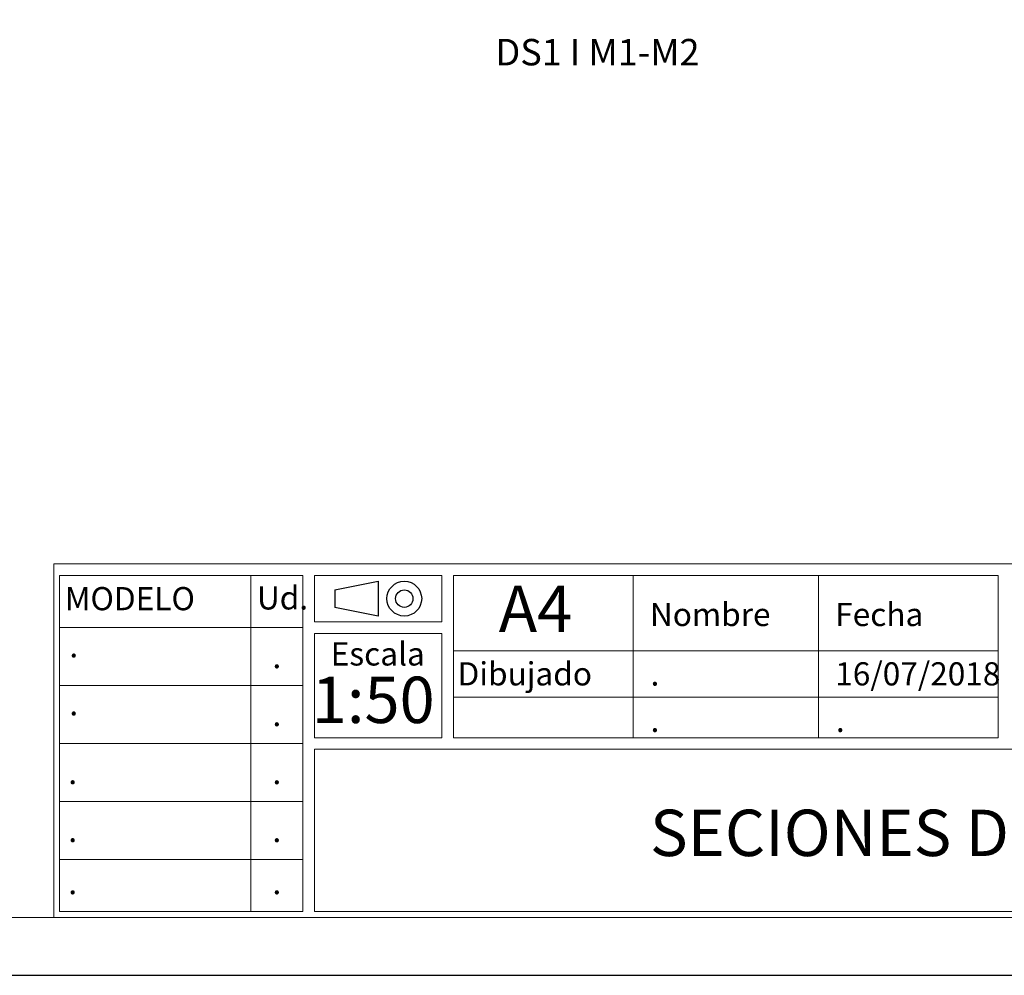
# Model space of a CAD drawing. Units: millimetres. Extents: x -12112 to 33824, y -6096 to 12359.
# Drawn here: x 6219 to 9200, y 1270 to 4163 of the extents above; entities that cross this region are included whole.
import ezdxf
from ezdxf.enums import TextEntityAlignment as Align

# ---------------------------------------------------------------- set-up
doc = ezdxf.new("R2010")
doc.units = ezdxf.units.MM
for name, color, linetype, lineweight in [('CAJETIN', 9, 'Continuous', 0), ('DATOS', 254, 'Continuous', 0), ('FORMATO', 180, 'Continuous', 0)]:
    doc.layers.add(name, color=color, linetype=linetype, lineweight=lineweight)
doc.layers.add('LIMITS', color=1, linetype='Continuous')
doc.styles.add('E1', font='isocp.shx')

msp = doc.modelspace()

# ---------------------------------------------------------------- linework, layer by layer
at = {"color": 4}
for p, q in [((7172.5, 2436.5), (7304.1, 2462.8)), ((7304.1, 2462.8), (7304.1, 2357.6)), ((7172.5, 2436.5), (7172.5, 2383.9)), ((7304.1, 2357.6), (7172.5, 2383.9))]:
    msp.add_line(p, q, dxfattribs=at)
for radius in [52.6, 26.3]:
    msp.add_circle((7383, 2410.2), radius, dxfattribs=at)
at = {"layer": 'CAJETIN'}
for q in [(12811.4, 2515.5), (6321.9, 1445.6)]:
    msp.add_line((6321.9, 2515.5), q, dxfattribs=at)
at = {"layer": 'CAJETIN', "color": 10}
for p, q in [((6918.2, 2480.4), (6918.2, 1463.1)), ((8075.8, 2480.4), (8075.8, 1989.3)), ((8637, 2480.4), (8637, 1989.3)), ((6339.4, 2322.5), (7076, 2322.5)), ((7532.1, 2252.4), (9180.8, 2252.4)), ((6339.4, 2147.1), (7076, 2147.1)), ((7532, 2112.1), (9180.8, 2112.1)), ((6339.4, 1971.7), (7076, 1971.7)), ((6339.4, 1796.3), (7076, 1796.3)), ((6339.4, 1621), (7076, 1621))]:
    msp.add_line(p, q, dxfattribs=at)
for points in [[(6339.4, 2480.4), (7076, 2480.4), (7076, 1463.1), (6339.4, 1463.1)], [(7111.1, 2340.1), (7497, 2340.1), (7497, 2480.4), (7111.1, 2480.4)], [(7532.1, 2480.4), (9180.8, 2480.4), (9180.8, 1989.3), (7532.1, 1989.3)], [(7111.1, 1989.3), (7497, 1989.3), (7497, 2305), (7111.1, 2305)], [(7111.1, 1954.2), (10548.8, 1954.2), (10548.8, 1463.1), (7111.1, 1463.1)]]:
    msp.add_lwpolyline(points, close=True, dxfattribs=at)
at = {"layer": 'FORMATO'}
msp.add_lwpolyline([(2743.8, 7935.1), (2743.8, 1445.6), (12811.4, 1445.6), (12811.4, 7935.1)], close=True, dxfattribs=at)
at = {"layer": 'LIMITS'}
msp.add_lwpolyline([(2568.4, 8636.7), (2568.4, 1270.2), (12986.8, 1270.2), (12986.8, 8636.7)], close=True, dxfattribs=at)

# ---------------------------------------------------------------- texts
at = {"layer": 'CAJETIN', "color": 10, "style": 'E1'}
for s, p in [('MODELO', (6355.1, 2410.2)), ('Ud.', (6936.8, 2412.5)), ('Nombre', (8126.6, 2362.3)), ('Fecha', (8687.8, 2362.3)), ('Escala', (7160.2, 2242.9)), ('Dibujado', (7544.3, 2182.6))]:
    msp.add_text(s, height=70.16, dxfattribs=at).set_placement(p, align=Align.MIDDLE_LEFT)
at = {"layer": 'DATOS', "color": 30, "style": 'E1'}
for s, height, p in [('DS1 I M1-M2', 80, (7968, 4064.3)), ('SECIONES DS1 I', 140.315, (8830, 1701.3))]:
    msp.add_text(s, height=height, dxfattribs=at).set_placement(p, align=Align.MIDDLE_CENTER)
at = {"layer": 'DATOS', "style": 'E1'}
for s, p in [('A4', (7780.2, 2361.1)), ('1:50', (7289, 2085.7))]:
    msp.add_text(s, height=140.31, dxfattribs=at).set_placement(p, align=Align.MIDDLE)
for s, height, p in [('.', 70.2, (6369, 2267.5)), ('16/07/2018', 70.16, (8687.8, 2182.6)), ('.', 70.2, (8128.4, 2182.2)), ('.', 70.2, (6369, 2092.1)), ('.', 70.2, (8128.4, 2041.9)), ('.', 70.2, (8689.7, 2041.9)), ('.', 70.2, (6365.7, 1884)), ('.', 70.2, (6365.7, 1708.6)), ('.', 70.2, (6365.7, 1550.8))]:
    msp.add_text(s, height=height, dxfattribs=at).set_placement(p, align=Align.MIDDLE_LEFT)
for p in [(6997.1, 2234.8), (6997.1, 2059.4), (6997.1, 1884), (6997.1, 1708.6), (6997.1, 1550.8)]:
    msp.add_text('.', height=70.2, dxfattribs=at).set_placement(p, align=Align.MIDDLE_CENTER)

doc.saveas('drawing.dxf')
